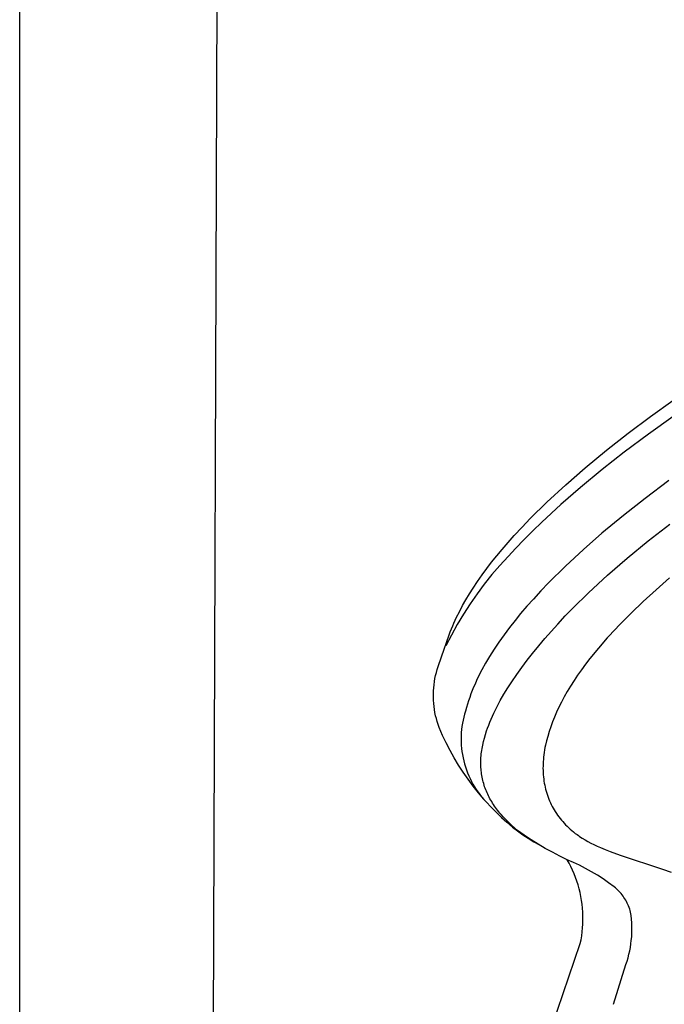
# Model space of a CAD drawing. Units: millimetres. Extents: x -315 to 247, y -1111 to 1048.
# Drawn here: x -277 to -203, y -433 to -320 of the extents above; entities that cross this region are included whole.
import ezdxf

# ---------------------------------------------------------------- set-up
doc = ezdxf.new("R2010")
doc.units = ezdxf.units.MM
doc.header["$MEASUREMENT"] = 0
doc.layers.add('Default', color=7, linetype='Continuous', true_color=0x000000)
doc.layers.add('Make2D$visible$lines', color=7, linetype='Continuous', true_color=0x000000)

msp = doc.modelspace()

# ---------------------------------------------------------------- linework, layer by layer
at = {"layer": 'Default', "color": 7, "true_color": 0xffffff}
for p, q in [((-214.25, -416.74, -182.22), (-214.47, -416.35, -182.22)), ((-214.04, -417.14, -182.22), (-214.25, -416.74, -182.22)), ((-213.85, -417.55, -182.22), (-214.04, -417.14, -182.22)), ((-213.67, -417.96, -182.22), (-213.85, -417.55, -182.22)), ((-213.51, -418.38, -182.22), (-213.67, -417.96, -182.22)), ((-213.35, -418.81, -182.22), (-213.51, -418.38, -182.22)), ((-213.22, -419.24, -182.22), (-213.35, -418.81, -182.22)), ((-213.1, -419.68, -182.22), (-213.22, -419.24, -182.22)), ((-212.99, -420.11, -182.22), (-213.1, -419.68, -182.22)), ((-212.9, -420.56, -182.22), (-212.99, -420.11, -182.22)), ((-212.82, -421, -182.22), (-212.9, -420.56, -182.22)), ((-212.76, -421.45, -182.22), (-212.82, -421, -182.22)), ((-212.71, -421.9, -182.22), (-212.76, -421.45, -182.22)), ((-212.68, -422.35, -182.22), (-212.71, -421.9, -182.22)), ((-212.66, -422.8, -182.22), (-212.68, -422.35, -182.22)), ((-212.66, -423.25, -182.22), (-212.66, -422.8, -182.22)), ((-212.7, -424.15, -182.22), (-212.67, -423.7, -182.22)), ((-212.67, -423.7, -182.22), (-212.66, -423.25, -182.22)), ((-212.88, -425.49, -182.22), (-212.8, -425.05, -182.22)), ((-212.8, -425.05, -182.22), (-212.74, -424.6, -182.22)), ((-212.74, -424.6, -182.22), (-212.7, -424.15, -182.22)), ((-225.14, -461.43, -182.22), (-212.97, -425.94, -182.22)), ((-212.97, -425.94, -182.22), (-212.88, -425.49, -182.22))]:
    msp.add_line(p, q, dxfattribs=at)
at = {"layer": 'Make2D$visible$lines', "color": 7, "true_color": 0xffffff}
for p, q in [((-254.35, -286.12, -182.22), (-255.21, -518.39, -182.22)), ((-276.98, -517.57, -182.22), (-276.96, -286.93, -182.22)), ((-204.96, -365.74, -182.22), (-202.39, -363.91, -182.22)), ((-207.49, -367.63, -182.22), (-204.96, -365.74, -182.22)), ((-202.38, -365.74, -182.22), (-205.18, -367.73, -182.22)), ((-209.98, -369.58, -182.22), (-207.49, -367.63, -182.22)), ((-205.18, -367.73, -182.22), (-207.94, -369.79, -182.22)), ((-212.42, -371.6, -182.22), (-209.98, -369.58, -182.22)), ((-207.94, -369.79, -182.22), (-210.47, -371.77, -182.22)), ((-214.63, -373.52, -182.22), (-212.42, -371.6, -182.22)), ((-210.47, -371.77, -182.22), (-212.95, -373.82, -182.22)), ((-202.84, -373.05, -182.22), (-205.56, -375.09, -182.22)), ((-216.77, -375.51, -182.22), (-214.63, -373.52, -182.22)), ((-212.95, -373.82, -182.22), (-215.19, -375.77, -182.22)), ((-218.68, -377.39, -182.22), (-216.77, -375.51, -182.22)), ((-205.56, -375.09, -182.22), (-208.05, -377.04, -182.22)), ((-215.19, -375.77, -182.22), (-217.37, -377.78, -182.22)), ((-219.61, -378.35, -182.22), (-218.68, -377.39, -182.22)), ((-217.37, -377.78, -182.22), (-218.4, -378.79, -182.22)), ((-208.05, -377.04, -182.22), (-210.49, -379.07, -182.22)), ((-220.51, -379.33, -182.22), (-219.61, -378.35, -182.22)), ((-218.4, -378.79, -182.22), (-219.42, -379.81, -182.22)), ((-205.2, -379.94, -182.22), (-202.74, -378.02, -182.22)), ((-221.9, -380.92, -182.22), (-221.22, -380.12, -182.22)), ((-221.22, -380.12, -182.22), (-220.51, -379.33, -182.22)), ((-219.42, -379.81, -182.22), (-220.33, -380.75, -182.22)), ((-210.49, -379.07, -182.22), (-212.59, -380.91, -182.22)), ((-207.62, -381.92, -182.22), (-205.2, -379.94, -182.22)), ((-222.5, -381.64, -182.22), (-221.9, -380.92, -182.22)), ((-220.33, -380.75, -182.22), (-221.21, -381.71, -182.22)), ((-212.59, -380.91, -182.22), (-214.64, -382.81, -182.22)), ((-223.64, -383.1, -182.22), (-223.09, -382.38, -182.22)), ((-223.09, -382.38, -182.22), (-222.5, -381.64, -182.22)), ((-221.21, -381.71, -182.22), (-222.15, -382.73, -182.22)), ((-209.85, -383.86, -182.22), (-207.62, -381.92, -182.22)), ((-224.18, -383.83, -182.22), (-223.64, -383.1, -182.22)), ((-222.15, -382.73, -182.22), (-223.06, -383.79, -182.22)), ((-214.64, -382.81, -182.22), (-216.58, -384.73, -182.22)), ((-225.21, -385.32, -182.22), (-224.7, -384.57, -182.22)), ((-224.7, -384.57, -182.22), (-224.18, -383.83, -182.22)), ((-223.06, -383.79, -182.22), (-223.93, -384.87, -182.22)), ((-212.02, -385.86, -182.22), (-209.85, -383.86, -182.22)), ((-202.77, -384.17, -182.22), (-204.31, -385.51, -182.22)), ((-225.63, -385.98, -182.22), (-225.21, -385.32, -182.22)), ((-223.93, -384.87, -182.22), (-224.76, -385.99, -182.22)), ((-217.46, -385.65, -182.22), (-218.32, -386.58, -182.22)), ((-216.58, -384.73, -182.22), (-217.46, -385.65, -182.22)), ((-204.31, -385.51, -182.22), (-205.78, -386.85, -182.22)), ((-226.42, -387.33, -182.22), (-226.03, -386.65, -182.22)), ((-226.03, -386.65, -182.22), (-225.63, -385.98, -182.22)), ((-224.76, -385.99, -182.22), (-225.55, -387.13, -182.22)), ((-218.32, -386.58, -182.22), (-219.06, -387.4, -182.22)), ((-213.81, -387.61, -182.22), (-212.02, -385.86, -182.22)), ((-205.78, -386.85, -182.22), (-207.17, -388.18, -182.22)), ((-227.1, -388.66, -182.22), (-226.78, -388.02, -182.22)), ((-226.78, -388.02, -182.22), (-226.42, -387.33, -182.22)), ((-225.55, -387.13, -182.22), (-226.3, -388.29, -182.22)), ((-219.06, -387.4, -182.22), (-219.78, -388.24, -182.22)), ((-214.68, -388.51, -182.22), (-213.81, -387.61, -182.22)), ((-227.4, -389.32, -182.22), (-227.1, -388.66, -182.22)), ((-226.3, -388.29, -182.22), (-227.02, -389.48, -182.22)), ((-220.42, -389.03, -182.22), (-221.05, -389.84, -182.22)), ((-219.78, -388.24, -182.22), (-220.42, -389.03, -182.22)), ((-215.54, -389.43, -182.22), (-214.68, -388.51, -182.22)), ((-207.17, -388.18, -182.22), (-208.45, -389.47, -182.22)), ((-227.81, -390.32, -182.22), (-227.68, -389.98, -182.22)), ((-227.02, -389.48, -182.22), (-227.69, -390.7, -182.22)), ((-227.68, -389.98, -182.22), (-227.54, -389.65, -182.22)), ((-227.54, -389.65, -182.22), (-227.4, -389.32, -182.22)), ((-221.05, -389.84, -182.22), (-221.67, -390.66, -182.22)), ((-217.01, -391.08, -182.22), (-215.54, -389.43, -182.22)), ((-208.45, -389.47, -182.22), (-209.69, -390.8, -182.22)), ((-228.83, -393.19, -182.22), (-227.93, -390.66, -182.22)), ((-227.69, -390.7, -182.22), (-228.32, -391.94, -182.22)), ((-227.93, -390.66, -182.22), (-227.81, -390.32, -182.22)), ((-221.67, -390.66, -182.22), (-222.26, -391.5, -182.22)), ((-217.72, -391.93, -182.22), (-217.01, -391.08, -182.22)), ((-209.89, -391.02, -182.22), (-210.9, -392.18, -182.22)), ((-209.69, -390.8, -182.22), (-209.89, -391.02, -182.22)), ((-222.8, -392.3, -182.22), (-223.32, -393.13, -182.22)), ((-222.26, -391.5, -182.22), (-222.8, -392.3, -182.22)), ((-218.42, -392.78, -182.22), (-217.72, -391.93, -182.22)), ((-210.9, -392.18, -182.22), (-211.87, -393.38, -182.22)), ((-229.19, -394.28, -182.22), (-228.83, -393.19, -182.22)), ((-223.32, -393.13, -182.22), (-223.78, -393.9, -182.22)), ((-219.64, -394.38, -182.22), (-219.04, -393.57, -182.22)), ((-219.04, -393.57, -182.22), (-218.42, -392.78, -182.22)), ((-211.87, -393.38, -182.22), (-212.36, -394.01, -182.22)), ((-229.4, -394.96, -182.22), (-229.3, -394.61, -182.22)), ((-229.3, -394.61, -182.22), (-229.19, -394.28, -182.22)), ((-224.21, -394.68, -182.22), (-224.62, -395.48, -182.22)), ((-223.78, -393.9, -182.22), (-224.21, -394.68, -182.22)), ((-220.23, -395.19, -182.22), (-219.64, -394.38, -182.22)), ((-212.82, -394.65, -182.22), (-213.27, -395.28, -182.22)), ((-212.36, -394.01, -182.22), (-212.82, -394.65, -182.22)), ((-229.62, -396, -182.22), (-229.56, -395.65, -182.22)), ((-229.56, -395.65, -182.22), (-229.49, -395.3, -182.22)), ((-229.49, -395.3, -182.22), (-229.4, -394.96, -182.22)), ((-224.81, -395.88, -182.22), (-224.99, -396.29, -182.22)), ((-224.62, -395.48, -182.22), (-224.81, -395.88, -182.22)), ((-220.8, -396.02, -182.22), (-220.23, -395.19, -182.22)), ((-213.68, -395.9, -182.22), (-214.08, -396.52, -182.22)), ((-213.27, -395.28, -182.22), (-213.68, -395.9, -182.22)), ((-229.73, -397.06, -182.22), (-229.71, -396.71, -182.22)), ((-229.71, -396.71, -182.22), (-229.67, -396.36, -182.22)), ((-229.67, -396.36, -182.22), (-229.62, -396, -182.22)), ((-225.16, -396.66, -182.22), (-225.31, -397.04, -182.22)), ((-224.99, -396.29, -182.22), (-225.16, -396.66, -182.22)), ((-221.69, -397.45, -182.22), (-221.25, -396.73, -182.22)), ((-221.25, -396.73, -182.22), (-220.8, -396.02, -182.22)), ((-214.08, -396.52, -182.22), (-214.45, -397.14, -182.22)), ((-229.74, -397.42, -182.22), (-229.73, -397.06, -182.22)), ((-229.74, -397.78, -182.22), (-229.74, -397.42, -182.22)), ((-229.73, -398.13, -182.22), (-229.74, -397.78, -182.22)), ((-229.71, -398.49, -182.22), (-229.73, -398.13, -182.22)), ((-225.6, -397.81, -182.22), (-225.73, -398.19, -182.22)), ((-225.46, -397.42, -182.22), (-225.6, -397.81, -182.22)), ((-225.31, -397.04, -182.22), (-225.46, -397.42, -182.22)), ((-222.11, -398.18, -182.22), (-221.69, -397.45, -182.22)), ((-214.8, -397.76, -182.22), (-215.12, -398.36, -182.22)), ((-214.45, -397.14, -182.22), (-214.8, -397.76, -182.22)), ((-229.67, -398.84, -182.22), (-229.71, -398.49, -182.22)), ((-229.62, -399.2, -182.22), (-229.67, -398.84, -182.22)), ((-229.56, -399.55, -182.22), (-229.62, -399.2, -182.22)), ((-225.97, -398.98, -182.22), (-226.08, -399.37, -182.22)), ((-225.86, -398.58, -182.22), (-225.97, -398.98, -182.22)), ((-225.73, -398.19, -182.22), (-225.86, -398.58, -182.22)), ((-222.84, -399.6, -182.22), (-222.51, -398.93, -182.22)), ((-222.51, -398.93, -182.22), (-222.11, -398.18, -182.22)), ((-215.41, -398.94, -182.22), (-215.68, -399.5, -182.22)), ((-215.12, -398.36, -182.22), (-215.41, -398.94, -182.22)), ((-229.49, -399.9, -182.22), (-229.56, -399.55, -182.22)), ((-229.4, -400.24, -182.22), (-229.49, -399.9, -182.22)), ((-229.31, -400.58, -182.22), (-229.4, -400.24, -182.22)), ((-226.28, -400.06, -182.22), (-226.36, -400.41, -182.22)), ((-226.19, -399.71, -182.22), (-226.28, -400.06, -182.22)), ((-226.08, -399.37, -182.22), (-226.19, -399.71, -182.22)), ((-223.29, -400.63, -182.22), (-223.15, -400.29, -182.22)), ((-223.15, -400.29, -182.22), (-223, -399.95, -182.22)), ((-223, -399.95, -182.22), (-222.84, -399.6, -182.22)), ((-215.92, -400.07, -182.22), (-216.15, -400.62, -182.22)), ((-215.68, -399.5, -182.22), (-215.92, -400.07, -182.22)), ((-229.2, -400.92, -182.22), (-229.31, -400.58, -182.22)), ((-229.08, -401.26, -182.22), (-229.2, -400.92, -182.22)), ((-228.69, -402.15, -182.22), (-229.08, -401.26, -182.22)), ((-226.53, -401.48, -182.22), (-226.56, -401.84, -182.22)), ((-226.48, -401.12, -182.22), (-226.53, -401.48, -182.22)), ((-226.43, -400.77, -182.22), (-226.48, -401.12, -182.22)), ((-226.36, -400.41, -182.22), (-226.43, -400.77, -182.22)), ((-223.67, -401.65, -182.22), (-223.55, -401.31, -182.22)), ((-223.55, -401.31, -182.22), (-223.42, -400.97, -182.22)), ((-223.42, -400.97, -182.22), (-223.29, -400.63, -182.22)), ((-216.35, -401.17, -182.22), (-216.53, -401.72, -182.22)), ((-216.15, -400.62, -182.22), (-216.35, -401.17, -182.22)), ((-228.27, -403.02, -182.22), (-228.69, -402.15, -182.22)), ((-226.56, -401.84, -182.22), (-226.58, -402.2, -182.22)), ((-226.58, -402.2, -182.22), (-226.58, -402.56, -182.22)), ((-226.58, -402.56, -182.22), (-226.58, -402.92, -182.22)), ((-224.02, -402.85, -182.22), (-223.91, -402.45, -182.22)), ((-223.91, -402.45, -182.22), (-223.8, -402.05, -182.22)), ((-223.8, -402.05, -182.22), (-223.67, -401.65, -182.22)), ((-216.69, -402.26, -182.22), (-216.83, -402.79, -182.22)), ((-216.53, -401.72, -182.22), (-216.69, -402.26, -182.22)), ((-227.83, -403.88, -182.22), (-228.27, -403.02, -182.22)), ((-226.58, -402.92, -182.22), (-226.56, -403.28, -182.22)), ((-226.56, -403.28, -182.22), (-226.53, -403.64, -182.22)), ((-226.53, -403.64, -182.22), (-226.49, -403.99, -182.22)), ((-224.22, -403.86, -182.22), (-224.18, -403.66, -182.22)), ((-224.18, -403.66, -182.22), (-224.15, -403.46, -182.22)), ((-224.15, -403.46, -182.22), (-224.11, -403.26, -182.22)), ((-224.11, -403.26, -182.22), (-224.02, -402.85, -182.22)), ((-217, -403.55, -182.22), (-217.05, -403.82, -182.22)), ((-216.94, -403.28, -182.22), (-217, -403.55, -182.22)), ((-216.83, -402.79, -182.22), (-216.94, -403.28, -182.22)), ((-227.36, -404.73, -182.22), (-227.83, -403.88, -182.22)), ((-226.86, -405.56, -182.22), (-227.36, -404.73, -182.22)), ((-226.49, -403.99, -182.22), (-226.43, -404.35, -182.22)), ((-226.43, -404.35, -182.22), (-226.36, -404.7, -182.22)), ((-226.36, -404.7, -182.22), (-226.28, -405.05, -182.22)), ((-224.32, -404.89, -182.22), (-224.31, -404.68, -182.22)), ((-224.32, -405.07, -182.22), (-224.32, -404.89, -182.22)), ((-224.31, -404.68, -182.22), (-224.29, -404.48, -182.22)), ((-224.29, -404.48, -182.22), (-224.27, -404.27, -182.22)), ((-224.27, -404.27, -182.22), (-224.25, -404.07, -182.22)), ((-224.25, -404.07, -182.22), (-224.22, -403.86, -182.22)), ((-217.18, -404.89, -182.22), (-217.2, -405.15, -182.22)), ((-217.16, -404.63, -182.22), (-217.18, -404.89, -182.22)), ((-217.13, -404.36, -182.22), (-217.16, -404.63, -182.22)), ((-217.09, -404.09, -182.22), (-217.13, -404.36, -182.22)), ((-217.05, -403.82, -182.22), (-217.09, -404.09, -182.22)), ((-226.33, -406.37, -182.22), (-226.86, -405.56, -182.22)), ((-226.28, -405.05, -182.22), (-226.19, -405.4, -182.22)), ((-226.19, -405.4, -182.22), (-226.09, -405.75, -182.22)), ((-226.09, -405.75, -182.22), (-225.97, -406.09, -182.22)), ((-224.33, -405.26, -182.22), (-224.32, -405.07, -182.22)), ((-224.33, -405.44, -182.22), (-224.33, -405.26, -182.22)), ((-224.32, -405.63, -182.22), (-224.33, -405.44, -182.22)), ((-224.31, -405.82, -182.22), (-224.32, -405.63, -182.22)), ((-224.3, -406, -182.22), (-224.31, -405.82, -182.22)), ((-224.28, -406.19, -182.22), (-224.3, -406, -182.22)), ((-217.22, -405.66, -182.22), (-217.23, -405.91, -182.22)), ((-217.23, -405.91, -182.22), (-217.22, -406.16, -182.22)), ((-217.2, -405.15, -182.22), (-217.22, -405.41, -182.22)), ((-217.22, -405.41, -182.22), (-217.22, -405.66, -182.22)), ((-225.78, -407.17, -182.22), (-226.33, -406.37, -182.22)), ((-225.97, -406.09, -182.22), (-225.85, -406.42, -182.22)), ((-225.85, -406.42, -182.22), (-225.71, -406.76, -182.22)), ((-225.71, -406.76, -182.22), (-225.56, -407.08, -182.22)), ((-225.56, -407.08, -182.22), (-225.4, -407.4, -182.22)), ((-224.26, -406.37, -182.22), (-224.28, -406.19, -182.22)), ((-224.24, -406.56, -182.22), (-224.26, -406.37, -182.22)), ((-224.21, -406.74, -182.22), (-224.24, -406.56, -182.22)), ((-224.17, -406.92, -182.22), (-224.21, -406.74, -182.22)), ((-224.14, -407.11, -182.22), (-224.17, -406.92, -182.22)), ((-224.09, -407.29, -182.22), (-224.14, -407.11, -182.22)), ((-217.22, -406.16, -182.22), (-217.21, -406.41, -182.22)), ((-217.21, -406.41, -182.22), (-217.2, -406.66, -182.22)), ((-217.2, -406.66, -182.22), (-217.18, -406.9, -182.22)), ((-217.18, -406.9, -182.22), (-217.15, -407.14, -182.22)), ((-217.15, -407.14, -182.22), (-217.12, -407.38, -182.22)), ((-225.21, -407.95, -182.22), (-225.78, -407.17, -182.22)), ((-225.4, -407.4, -182.22), (-225.22, -407.72, -182.22)), ((-225.22, -407.72, -182.22), (-225.04, -408.03, -182.22)), ((-224.61, -408.71, -182.22), (-225.21, -407.95, -182.22)), ((-225.04, -408.03, -182.22), (-224.85, -408.33, -182.22)), ((-224.05, -407.47, -182.22), (-224.09, -407.29, -182.22)), ((-224, -407.65, -182.22), (-224.05, -407.47, -182.22)), ((-223.94, -407.83, -182.22), (-224, -407.65, -182.22)), ((-223.89, -408.01, -182.22), (-223.94, -407.83, -182.22)), ((-223.82, -408.18, -182.22), (-223.89, -408.01, -182.22)), ((-223.76, -408.36, -182.22), (-223.82, -408.18, -182.22)), ((-217.12, -407.38, -182.22), (-217.08, -407.62, -182.22)), ((-217.08, -407.62, -182.22), (-217.03, -407.85, -182.22)), ((-217.03, -407.85, -182.22), (-216.99, -408.08, -182.22)), ((-216.99, -408.08, -182.22), (-216.93, -408.31, -182.22)), ((-224.85, -408.33, -182.22), (-224.64, -408.63, -182.22)), ((-224.64, -408.63, -182.22), (-224.43, -408.92, -182.22)), ((-223.98, -409.45, -182.22), (-224.61, -408.71, -182.22)), ((-224.43, -408.92, -182.22), (-224.2, -409.2, -182.22)), ((-224.2, -409.2, -182.22), (-223.97, -409.47, -182.22)), ((-223.69, -408.53, -182.22), (-223.76, -408.36, -182.22)), ((-223.61, -408.7, -182.22), (-223.69, -408.53, -182.22)), ((-223.54, -408.87, -182.22), (-223.61, -408.7, -182.22)), ((-223.46, -409.04, -182.22), (-223.54, -408.87, -182.22)), ((-223.37, -409.2, -182.22), (-223.46, -409.04, -182.22)), ((-223.28, -409.38, -182.22), (-223.37, -409.2, -182.22)), ((-223.18, -409.55, -182.22), (-223.28, -409.38, -182.22)), ((-216.93, -408.31, -182.22), (-216.87, -408.54, -182.22)), ((-216.87, -408.54, -182.22), (-216.8, -408.76, -182.22)), ((-216.8, -408.76, -182.22), (-216.73, -408.98, -182.22)), ((-216.73, -408.98, -182.22), (-216.65, -409.2, -182.22)), ((-216.65, -409.2, -182.22), (-216.57, -409.42, -182.22)), ((-223.97, -409.47, -182.22), (-223.73, -409.74, -182.22)), ((-223.73, -409.74, -182.22), (-223.16, -410.35, -182.22)), ((-223.08, -409.72, -182.22), (-223.18, -409.55, -182.22)), ((-223.16, -410.35, -182.22), (-222.57, -410.94, -182.22)), ((-222.98, -409.89, -182.22), (-223.08, -409.72, -182.22)), ((-222.87, -410.06, -182.22), (-222.98, -409.89, -182.22)), ((-222.76, -410.22, -182.22), (-222.87, -410.06, -182.22)), ((-222.65, -410.39, -182.22), (-222.76, -410.22, -182.22)), ((-222.53, -410.55, -182.22), (-222.65, -410.39, -182.22)), ((-216.57, -409.42, -182.22), (-216.48, -409.63, -182.22)), ((-216.48, -409.63, -182.22), (-216.38, -409.84, -182.22)), ((-216.38, -409.84, -182.22), (-216.28, -410.05, -182.22)), ((-216.28, -410.05, -182.22), (-216.18, -410.26, -182.22)), ((-216.18, -410.26, -182.22), (-216.07, -410.46, -182.22)), ((-216.07, -410.46, -182.22), (-215.95, -410.66, -182.22)), ((-222.57, -410.94, -182.22), (-221.97, -411.52, -182.22)), ((-222.41, -410.71, -182.22), (-222.53, -410.55, -182.22)), ((-222.28, -410.87, -182.22), (-222.41, -410.71, -182.22)), ((-222.15, -411.03, -182.22), (-222.28, -410.87, -182.22)), ((-222.01, -411.19, -182.22), (-222.15, -411.03, -182.22)), ((-221.74, -411.5, -182.22), (-222.01, -411.19, -182.22)), ((-221.97, -411.52, -182.22), (-221.35, -412.08, -182.22)), ((-221.45, -411.8, -182.22), (-221.74, -411.5, -182.22)), ((-215.95, -410.66, -182.22), (-215.83, -410.86, -182.22)), ((-215.83, -410.86, -182.22), (-215.7, -411.06, -182.22)), ((-215.7, -411.06, -182.22), (-215.56, -411.25, -182.22)), ((-215.56, -411.25, -182.22), (-215.42, -411.44, -182.22)), ((-215.42, -411.44, -182.22), (-215.28, -411.63, -182.22)), ((-215.28, -411.63, -182.22), (-215.13, -411.82, -182.22)), ((-221.14, -412.12, -182.22), (-221.45, -411.8, -182.22)), ((-221.35, -412.08, -182.22), (-220.71, -412.62, -182.22)), ((-220.81, -412.42, -182.22), (-221.14, -412.12, -182.22)), ((-220.47, -412.72, -182.22), (-220.81, -412.42, -182.22)), ((-220.71, -412.62, -182.22), (-220.13, -413.07, -182.22)), ((-220.12, -413, -182.22), (-220.47, -412.72, -182.22)), ((-215.13, -411.82, -182.22), (-214.98, -412, -182.22)), ((-214.98, -412, -182.22), (-214.82, -412.17, -182.22)), ((-214.82, -412.17, -182.22), (-214.65, -412.35, -182.22)), ((-214.65, -412.35, -182.22), (-214.48, -412.52, -182.22)), ((-214.48, -412.52, -182.22), (-214.3, -412.69, -182.22)), ((-214.3, -412.69, -182.22), (-214.12, -412.86, -182.22)), ((-220.13, -413.07, -182.22), (-219.52, -413.5, -182.22)), ((-219.36, -413.55, -182.22), (-220.12, -413, -182.22)), ((-219.52, -413.5, -182.22), (-218.91, -413.91, -182.22)), ((-218.58, -414.08, -182.22), (-219.36, -413.55, -182.22)), ((-214.12, -412.86, -182.22), (-213.93, -413.02, -182.22)), ((-213.93, -413.02, -182.22), (-213.74, -413.18, -182.22)), ((-213.74, -413.18, -182.22), (-213.54, -413.34, -182.22)), ((-213.54, -413.34, -182.22), (-213.33, -413.49, -182.22)), ((-213.33, -413.49, -182.22), (-213.33, -413.49, -182.22)), ((-213.33, -413.49, -182.22), (-213.19, -413.6, -182.22)), ((-213.19, -413.6, -182.22), (-213.04, -413.7, -182.22)), ((-213.04, -413.7, -182.22), (-212.74, -413.89, -182.22)), ((-212.74, -413.89, -182.22), (-212.43, -414.08, -182.22)), ((-218.91, -413.91, -182.22), (-218.28, -414.3, -182.22)), ((-217.79, -414.58, -182.22), (-218.58, -414.08, -182.22)), ((-218.28, -414.3, -182.22), (-217.64, -414.67, -182.22)), ((-216.98, -415.06, -182.22), (-217.79, -414.58, -182.22)), ((-212.43, -414.08, -182.22), (-212.1, -414.27, -182.22)), ((-212.1, -414.27, -182.22), (-211.76, -414.45, -182.22)), ((-211.76, -414.45, -182.22), (-211.41, -414.62, -182.22)), ((-211.41, -414.62, -182.22), (-211.05, -414.8, -182.22)), ((-211.05, -414.8, -182.22), (-210.67, -414.96, -182.22)), ((-210.67, -414.96, -182.22), (-210.13, -415.18, -182.22)), ((-216.15, -415.51, -182.22), (-216.98, -415.06, -182.22)), ((-215.32, -415.94, -182.22), (-216.15, -415.51, -182.22)), ((-214.47, -416.35, -182.22), (-215.32, -415.94, -182.22)), ((-210.13, -415.18, -182.22), (-209.57, -415.4, -182.22)), ((-209.57, -415.4, -182.22), (-208.4, -415.82, -182.22)), ((-208.4, -415.82, -182.22), (-203.57, -417.43, -182.22)), ((-213.76, -416.66, -182.22), (-214.47, -416.35, -182.22)), ((-213.06, -416.99, -182.22), (-213.76, -416.66, -182.22)), ((-212.37, -417.35, -182.22), (-213.06, -416.99, -182.22)), ((-211.69, -417.73, -182.22), (-212.37, -417.35, -182.22)), ((-211.02, -418.13, -182.22), (-211.69, -417.73, -182.22)), ((-210.37, -418.55, -182.22), (-211.02, -418.13, -182.22)), ((-203.57, -417.43, -182.22), (-202.6, -417.78, -182.22)), ((-209.73, -418.99, -182.22), (-210.37, -418.55, -182.22)), ((-209.1, -419.45, -182.22), (-209.73, -418.99, -182.22)), ((-208.96, -419.57, -182.22), (-209.1, -419.45, -182.22)), ((-208.82, -419.69, -182.22), (-208.96, -419.57, -182.22)), ((-208.69, -419.82, -182.22), (-208.82, -419.69, -182.22)), ((-208.56, -419.95, -182.22), (-208.69, -419.82, -182.22)), ((-208.43, -420.08, -182.22), (-208.56, -419.95, -182.22)), ((-208.31, -420.22, -182.22), (-208.43, -420.08, -182.22)), ((-208.2, -420.37, -182.22), (-208.31, -420.22, -182.22)), ((-208.09, -420.51, -182.22), (-208.2, -420.37, -182.22)), ((-207.98, -420.67, -182.22), (-208.09, -420.51, -182.22)), ((-207.88, -420.82, -182.22), (-207.98, -420.67, -182.22)), ((-207.78, -420.98, -182.22), (-207.88, -420.82, -182.22)), ((-207.7, -421.14, -182.22), (-207.78, -420.98, -182.22)), ((-207.61, -421.31, -182.22), (-207.7, -421.14, -182.22)), ((-207.53, -421.47, -182.22), (-207.61, -421.31, -182.22)), ((-207.46, -421.64, -182.22), (-207.53, -421.47, -182.22)), ((-207.39, -421.81, -182.22), (-207.46, -421.64, -182.22)), ((-207.33, -421.99, -182.22), (-207.39, -421.81, -182.22)), ((-207.28, -422.16, -182.22), (-207.33, -421.99, -182.22)), ((-207.23, -422.34, -182.22), (-207.28, -422.16, -182.22)), ((-207.17, -422.74, -182.22), (-207.23, -422.34, -182.22)), ((-207.13, -423.15, -182.22), (-207.17, -422.74, -182.22)), ((-207.09, -423.55, -182.22), (-207.13, -423.15, -182.22)), ((-207.08, -423.95, -182.22), (-207.09, -423.55, -182.22)), ((-207.07, -424.36, -182.22), (-207.08, -423.95, -182.22)), ((-207.1, -425.17, -182.22), (-207.08, -424.76, -182.22)), ((-207.08, -424.76, -182.22), (-207.07, -424.36, -182.22)), ((-207.25, -426.37, -182.22), (-207.19, -425.97, -182.22)), ((-207.19, -425.97, -182.22), (-207.14, -425.57, -182.22)), ((-207.14, -425.57, -182.22), (-207.1, -425.17, -182.22)), ((-207.51, -427.56, -182.22), (-207.41, -427.16, -182.22)), ((-207.41, -427.16, -182.22), (-207.32, -426.77, -182.22)), ((-207.32, -426.77, -182.22), (-207.25, -426.37, -182.22)), ((-209.17, -432.87, -182.22), (-207.75, -428.33, -182.22)), ((-207.75, -428.33, -182.22), (-207.63, -427.94, -182.22)), ((-207.63, -427.94, -182.22), (-207.51, -427.56, -182.22))]:
    msp.add_line(p, q, dxfattribs=at)

doc.saveas('drawing.dxf')
